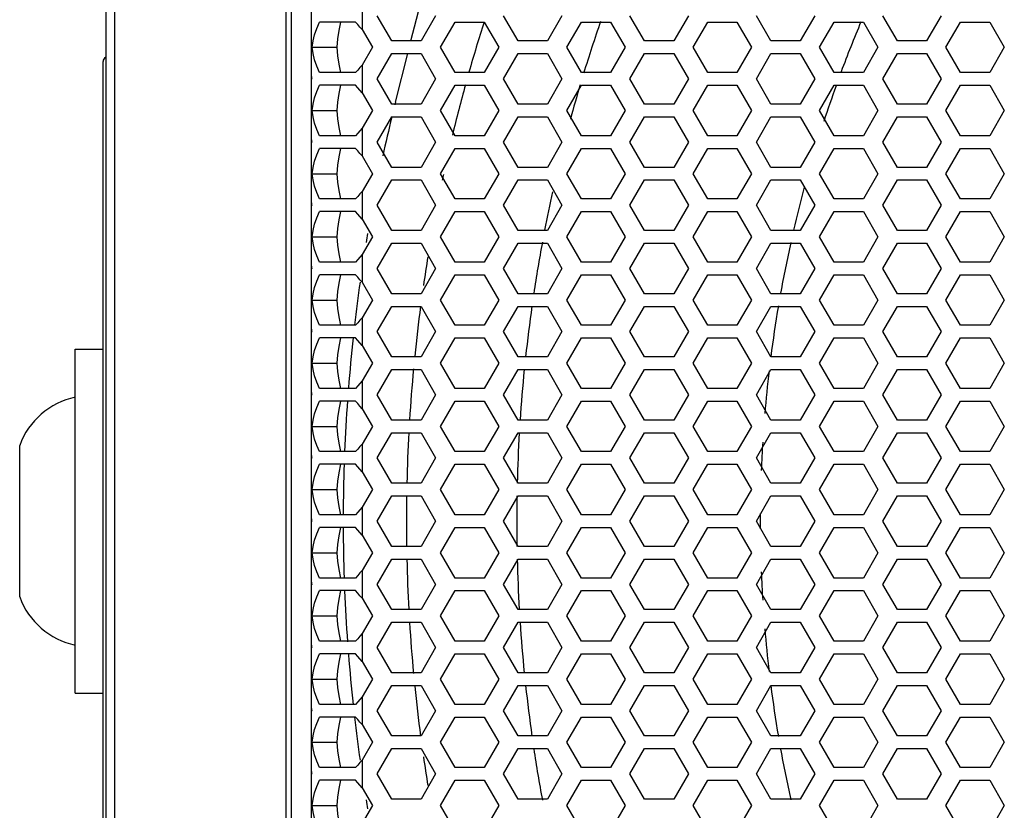
# Model space of a CAD drawing. Units: millimetres. Extents: x 20 to 885, y 30 to 575.
# Drawn here: x 205 to 244, y 297 to 328 of the extents above; entities that cross this region are included whole.
import ezdxf

# ---------------------------------------------------------------- set-up
doc = ezdxf.new("R2010")
doc.units = ezdxf.units.MM
doc.header["$LTSCALE"] = 41.25
doc.layers.get('0').update_dxf_attribs({"linetype": 'CONTINUOUS'})
doc.layers.add('ROUND', color=7, linetype='CONTINUOUS')

msp = doc.modelspace()

# ---------------------------------------------------------------- linework, layer by layer
at = {"color": 7, "linetype": 'Continuous'}
for p, q in [((208.316, 364.994), (208.316, 250.994)), ((220.392, 326.994), (220.866, 328.861)), ((216.477, 326.744), (217.469, 326.744)), ((219.78, 324.577), (220.266, 326.494)), ((208.211, 289.812), (208.211, 326.176)), ((216.477, 324.244), (217.469, 324.244)), ((216.477, 321.744), (217.469, 321.744)), ((216.477, 319.244), (217.469, 319.244)), ((216.477, 316.744), (217.469, 316.744)), ((207.111, 301.194), (207.111, 314.794)), ((207.111, 314.794), (208.211, 314.794)), ((216.477, 314.244), (217.469, 314.244)), ((216.477, 311.744), (217.469, 311.744)), ((204.911, 304.994), (204.911, 310.994)), ((216.477, 309.244), (217.469, 309.244)), ((216.477, 306.744), (217.469, 306.744)), ((216.477, 304.244), (217.469, 304.244)), ((216.477, 301.744), (217.469, 301.744)), ((207.111, 301.194), (208.211, 301.194)), ((216.477, 299.244), (217.469, 299.244)), ((216.477, 296.744), (217.469, 296.744))]:
    msp.add_line(p, q, dxfattribs=at)
at = {"color": 3, "linetype": 'Continuous'}
for p, q in [((216.461, 251.794), (216.461, 364.194)), ((218.2, 327.744), (216.771, 327.744)), ((219.634, 326.994), (219.056, 327.994)), ((221.366, 327.994), (220.789, 326.994)), ((221.556, 326.744), (222.134, 327.744)), ((222.134, 327.744), (223.289, 327.744)), ((223.289, 327.744), (223.866, 326.744)), ((224.634, 326.994), (224.056, 327.994)), ((226.366, 327.994), (225.789, 326.994)), ((226.556, 326.744), (227.134, 327.744)), ((227.134, 327.744), (228.289, 327.744)), ((228.289, 327.744), (228.866, 326.744)), ((229.634, 326.994), (229.056, 327.994)), ((231.366, 327.994), (230.789, 326.994)), ((231.556, 326.744), (232.134, 327.744)), ((232.134, 327.744), (233.289, 327.744)), ((233.289, 327.744), (233.866, 326.744)), ((234.634, 326.994), (234.056, 327.994)), ((236.366, 327.994), (235.789, 326.994)), ((236.556, 326.744), (237.134, 327.744)), ((237.134, 327.744), (238.289, 327.744)), ((238.289, 327.744), (238.866, 326.744)), ((239.634, 326.994), (239.056, 327.994)), ((241.366, 327.994), (240.789, 326.994)), ((241.556, 326.744), (242.134, 327.744)), ((242.134, 327.744), (243.289, 327.744)), ((243.289, 327.744), (243.866, 326.744)), ((218.461, 327.445), (218.866, 326.744)), ((220.789, 326.994), (219.634, 326.994)), ((225.789, 326.994), (224.634, 326.994)), ((230.789, 326.994), (229.634, 326.994)), ((235.789, 326.994), (234.634, 326.994)), ((240.789, 326.994), (239.634, 326.994)), ((218.866, 326.744), (218.461, 326.043)), ((219.056, 325.494), (219.634, 326.494)), ((219.634, 326.494), (220.789, 326.494)), ((220.789, 326.494), (221.366, 325.494)), ((222.134, 325.744), (221.556, 326.744)), ((223.866, 326.744), (223.289, 325.744)), ((224.056, 325.494), (224.634, 326.494)), ((224.634, 326.494), (225.789, 326.494)), ((225.789, 326.494), (226.366, 325.494)), ((227.134, 325.744), (226.556, 326.744)), ((228.866, 326.744), (228.289, 325.744)), ((229.056, 325.494), (229.634, 326.494)), ((229.634, 326.494), (230.789, 326.494)), ((230.789, 326.494), (231.366, 325.494)), ((232.134, 325.744), (231.556, 326.744)), ((233.866, 326.744), (233.289, 325.744)), ((234.056, 325.494), (234.634, 326.494)), ((234.634, 326.494), (235.789, 326.494)), ((235.789, 326.494), (236.366, 325.494)), ((237.134, 325.744), (236.556, 326.744)), ((238.866, 326.744), (238.289, 325.744)), ((239.056, 325.494), (239.634, 326.494)), ((239.634, 326.494), (240.789, 326.494)), ((240.789, 326.494), (241.366, 325.494)), ((242.134, 325.744), (241.556, 326.744)), ((243.866, 326.744), (243.289, 325.744)), ((218.2, 325.744), (216.771, 325.744)), ((223.289, 325.744), (222.134, 325.744)), ((228.289, 325.744), (227.134, 325.744)), ((233.289, 325.744), (232.134, 325.744)), ((238.289, 325.744), (237.134, 325.744)), ((243.289, 325.744), (242.134, 325.744)), ((219.634, 324.494), (219.056, 325.494)), ((221.366, 325.494), (220.789, 324.494)), ((224.634, 324.494), (224.056, 325.494)), ((226.366, 325.494), (225.789, 324.494)), ((229.634, 324.494), (229.056, 325.494)), ((231.366, 325.494), (230.789, 324.494)), ((234.634, 324.494), (234.056, 325.494)), ((236.366, 325.494), (235.789, 324.494)), ((239.634, 324.494), (239.056, 325.494)), ((241.366, 325.494), (240.789, 324.494)), ((218.2, 325.244), (216.771, 325.244)), ((218.461, 324.945), (218.866, 324.244)), ((221.556, 324.244), (222.134, 325.244)), ((222.134, 325.244), (223.289, 325.244)), ((223.289, 325.244), (223.866, 324.244)), ((226.556, 324.244), (227.134, 325.244)), ((227.134, 325.244), (228.289, 325.244)), ((228.289, 325.244), (228.866, 324.244)), ((231.556, 324.244), (232.134, 325.244)), ((232.134, 325.244), (233.289, 325.244)), ((233.289, 325.244), (233.866, 324.244)), ((236.556, 324.244), (237.134, 325.244)), ((237.134, 325.244), (238.289, 325.244)), ((238.289, 325.244), (238.866, 324.244)), ((241.556, 324.244), (242.134, 325.244)), ((242.134, 325.244), (243.289, 325.244)), ((243.289, 325.244), (243.866, 324.244)), ((220.789, 324.494), (219.634, 324.494)), ((225.789, 324.494), (224.634, 324.494)), ((230.789, 324.494), (229.634, 324.494)), ((235.789, 324.494), (234.634, 324.494)), ((240.789, 324.494), (239.634, 324.494)), ((218.866, 324.244), (218.461, 323.543)), ((222.134, 323.244), (221.556, 324.244)), ((223.866, 324.244), (223.289, 323.244)), ((227.134, 323.244), (226.556, 324.244)), ((228.866, 324.244), (228.289, 323.244)), ((232.134, 323.244), (231.556, 324.244)), ((233.866, 324.244), (233.289, 323.244)), ((237.134, 323.244), (236.556, 324.244)), ((238.866, 324.244), (238.289, 323.244)), ((242.134, 323.244), (241.556, 324.244)), ((243.866, 324.244), (243.289, 323.244)), ((219.056, 322.994), (219.634, 323.994)), ((219.634, 323.994), (220.789, 323.994)), ((220.789, 323.994), (221.366, 322.994)), ((224.056, 322.994), (224.634, 323.994)), ((224.634, 323.994), (225.789, 323.994)), ((225.789, 323.994), (226.366, 322.994)), ((229.056, 322.994), (229.634, 323.994)), ((229.634, 323.994), (230.789, 323.994)), ((230.789, 323.994), (231.366, 322.994)), ((234.056, 322.994), (234.634, 323.994)), ((234.634, 323.994), (235.789, 323.994)), ((235.789, 323.994), (236.366, 322.994)), ((239.056, 322.994), (239.634, 323.994)), ((239.634, 323.994), (240.789, 323.994)), ((240.789, 323.994), (241.366, 322.994)), ((218.2, 323.244), (216.771, 323.244)), ((219.634, 321.994), (219.056, 322.994)), ((221.366, 322.994), (220.789, 321.994)), ((223.289, 323.244), (222.134, 323.244)), ((224.634, 321.994), (224.056, 322.994)), ((226.366, 322.994), (225.789, 321.994)), ((228.289, 323.244), (227.134, 323.244)), ((229.634, 321.994), (229.056, 322.994)), ((231.366, 322.994), (230.789, 321.994)), ((233.289, 323.244), (232.134, 323.244)), ((234.634, 321.994), (234.056, 322.994)), ((236.366, 322.994), (235.789, 321.994)), ((238.289, 323.244), (237.134, 323.244)), ((239.634, 321.994), (239.056, 322.994)), ((241.366, 322.994), (240.789, 321.994)), ((243.289, 323.244), (242.134, 323.244)), ((218.2, 322.744), (216.771, 322.744)), ((221.556, 321.744), (222.134, 322.744)), ((222.134, 322.744), (223.289, 322.744)), ((223.289, 322.744), (223.866, 321.744)), ((226.556, 321.744), (227.134, 322.744)), ((227.134, 322.744), (228.289, 322.744)), ((228.289, 322.744), (228.866, 321.744)), ((231.556, 321.744), (232.134, 322.744)), ((232.134, 322.744), (233.289, 322.744)), ((233.289, 322.744), (233.866, 321.744)), ((236.556, 321.744), (237.134, 322.744)), ((237.134, 322.744), (238.289, 322.744)), ((238.289, 322.744), (238.866, 321.744)), ((241.556, 321.744), (242.134, 322.744)), ((242.134, 322.744), (243.289, 322.744)), ((243.289, 322.744), (243.866, 321.744)), ((218.461, 322.445), (218.866, 321.744)), ((220.789, 321.994), (219.634, 321.994)), ((225.789, 321.994), (224.634, 321.994)), ((230.789, 321.994), (229.634, 321.994)), ((235.789, 321.994), (234.634, 321.994)), ((240.789, 321.994), (239.634, 321.994)), ((218.866, 321.744), (218.461, 321.043)), ((219.056, 320.494), (219.634, 321.494)), ((219.634, 321.494), (220.789, 321.494)), ((220.789, 321.494), (221.366, 320.494)), ((222.134, 320.744), (221.556, 321.744)), ((223.866, 321.744), (223.289, 320.744)), ((224.056, 320.494), (224.634, 321.494)), ((224.634, 321.494), (225.789, 321.494)), ((225.789, 321.494), (226.366, 320.494)), ((227.134, 320.744), (226.556, 321.744)), ((228.866, 321.744), (228.289, 320.744)), ((229.056, 320.494), (229.634, 321.494)), ((229.634, 321.494), (230.789, 321.494)), ((230.789, 321.494), (231.366, 320.494)), ((232.134, 320.744), (231.556, 321.744)), ((233.866, 321.744), (233.289, 320.744)), ((234.056, 320.494), (234.634, 321.494)), ((234.634, 321.494), (235.789, 321.494)), ((235.789, 321.494), (236.366, 320.494)), ((237.134, 320.744), (236.556, 321.744)), ((238.866, 321.744), (238.289, 320.744)), ((239.056, 320.494), (239.634, 321.494)), ((239.634, 321.494), (240.789, 321.494)), ((240.789, 321.494), (241.366, 320.494)), ((242.134, 320.744), (241.556, 321.744)), ((243.866, 321.744), (243.289, 320.744)), ((218.2, 320.744), (216.771, 320.744)), ((223.289, 320.744), (222.134, 320.744)), ((228.289, 320.744), (227.134, 320.744)), ((233.289, 320.744), (232.134, 320.744)), ((238.289, 320.744), (237.134, 320.744)), ((243.289, 320.744), (242.134, 320.744)), ((218.2, 320.244), (216.771, 320.244)), ((219.634, 319.494), (219.056, 320.494)), ((221.366, 320.494), (220.789, 319.494)), ((221.556, 319.244), (222.134, 320.244)), ((222.134, 320.244), (223.289, 320.244)), ((223.289, 320.244), (223.866, 319.244)), ((224.634, 319.494), (224.056, 320.494)), ((226.366, 320.494), (225.789, 319.494)), ((226.556, 319.244), (227.134, 320.244)), ((227.134, 320.244), (228.289, 320.244)), ((228.289, 320.244), (228.866, 319.244)), ((229.634, 319.494), (229.056, 320.494)), ((231.366, 320.494), (230.789, 319.494)), ((231.556, 319.244), (232.134, 320.244)), ((232.134, 320.244), (233.289, 320.244)), ((233.289, 320.244), (233.866, 319.244)), ((234.634, 319.494), (234.056, 320.494)), ((236.366, 320.494), (235.789, 319.494)), ((236.556, 319.244), (237.134, 320.244)), ((237.134, 320.244), (238.289, 320.244)), ((238.289, 320.244), (238.866, 319.244)), ((239.634, 319.494), (239.056, 320.494)), ((241.366, 320.494), (240.789, 319.494)), ((241.556, 319.244), (242.134, 320.244)), ((242.134, 320.244), (243.289, 320.244)), ((243.289, 320.244), (243.866, 319.244)), ((218.461, 319.945), (218.866, 319.244)), ((220.789, 319.494), (219.634, 319.494)), ((225.789, 319.494), (224.634, 319.494)), ((230.789, 319.494), (229.634, 319.494)), ((235.789, 319.494), (234.634, 319.494)), ((240.789, 319.494), (239.634, 319.494)), ((218.866, 319.244), (218.461, 318.543)), ((222.134, 318.244), (221.556, 319.244)), ((223.866, 319.244), (223.289, 318.244)), ((227.134, 318.244), (226.556, 319.244)), ((228.866, 319.244), (228.289, 318.244)), ((232.134, 318.244), (231.556, 319.244)), ((233.866, 319.244), (233.289, 318.244)), ((237.134, 318.244), (236.556, 319.244)), ((238.866, 319.244), (238.289, 318.244)), ((242.134, 318.244), (241.556, 319.244)), ((243.866, 319.244), (243.289, 318.244)), ((219.056, 317.994), (219.634, 318.994)), ((219.634, 318.994), (220.789, 318.994)), ((220.789, 318.994), (221.366, 317.994)), ((224.056, 317.994), (224.634, 318.994)), ((224.634, 318.994), (225.789, 318.994)), ((225.789, 318.994), (226.366, 317.994)), ((229.056, 317.994), (229.634, 318.994)), ((229.634, 318.994), (230.789, 318.994)), ((230.789, 318.994), (231.366, 317.994)), ((234.056, 317.994), (234.634, 318.994)), ((234.634, 318.994), (235.789, 318.994)), ((235.789, 318.994), (236.366, 317.994)), ((239.056, 317.994), (239.634, 318.994)), ((239.634, 318.994), (240.789, 318.994)), ((240.789, 318.994), (241.366, 317.994)), ((218.2, 318.244), (216.771, 318.244)), ((219.634, 316.994), (219.056, 317.994)), ((221.366, 317.994), (220.789, 316.994)), ((223.289, 318.244), (222.134, 318.244)), ((224.634, 316.994), (224.056, 317.994)), ((226.366, 317.994), (225.789, 316.994)), ((228.289, 318.244), (227.134, 318.244)), ((229.634, 316.994), (229.056, 317.994)), ((231.366, 317.994), (230.789, 316.994)), ((233.289, 318.244), (232.134, 318.244)), ((234.634, 316.994), (234.056, 317.994)), ((236.366, 317.994), (235.789, 316.994)), ((238.289, 318.244), (237.134, 318.244)), ((239.634, 316.994), (239.056, 317.994)), ((241.366, 317.994), (240.789, 316.994)), ((243.289, 318.244), (242.134, 318.244)), ((218.2, 317.744), (216.771, 317.744)), ((221.556, 316.744), (222.134, 317.744)), ((222.134, 317.744), (223.289, 317.744)), ((223.289, 317.744), (223.866, 316.744)), ((226.556, 316.744), (227.134, 317.744)), ((227.134, 317.744), (228.289, 317.744)), ((228.289, 317.744), (228.866, 316.744)), ((231.556, 316.744), (232.134, 317.744)), ((232.134, 317.744), (233.289, 317.744)), ((233.289, 317.744), (233.866, 316.744)), ((236.556, 316.744), (237.134, 317.744)), ((237.134, 317.744), (238.289, 317.744)), ((238.289, 317.744), (238.866, 316.744)), ((241.556, 316.744), (242.134, 317.744)), ((242.134, 317.744), (243.289, 317.744)), ((243.289, 317.744), (243.866, 316.744)), ((218.461, 317.445), (218.866, 316.744)), ((218.866, 316.744), (218.461, 316.043)), ((220.789, 316.994), (219.634, 316.994)), ((222.134, 315.744), (221.556, 316.744)), ((223.866, 316.744), (223.289, 315.744)), ((225.789, 316.994), (224.634, 316.994)), ((227.134, 315.744), (226.556, 316.744)), ((228.866, 316.744), (228.289, 315.744)), ((230.789, 316.994), (229.634, 316.994)), ((232.134, 315.744), (231.556, 316.744)), ((233.866, 316.744), (233.289, 315.744)), ((235.789, 316.994), (234.634, 316.994)), ((237.134, 315.744), (236.556, 316.744)), ((238.866, 316.744), (238.289, 315.744)), ((240.789, 316.994), (239.634, 316.994)), ((242.134, 315.744), (241.556, 316.744)), ((243.866, 316.744), (243.289, 315.744)), ((219.056, 315.494), (219.634, 316.494)), ((219.634, 316.494), (220.789, 316.494)), ((220.789, 316.494), (221.366, 315.494)), ((224.056, 315.494), (224.634, 316.494)), ((224.634, 316.494), (225.789, 316.494)), ((225.789, 316.494), (226.366, 315.494)), ((229.056, 315.494), (229.634, 316.494)), ((229.634, 316.494), (230.789, 316.494)), ((230.789, 316.494), (231.366, 315.494)), ((234.056, 315.494), (234.634, 316.494)), ((234.634, 316.494), (235.789, 316.494)), ((235.789, 316.494), (236.366, 315.494)), ((239.056, 315.494), (239.634, 316.494)), ((239.634, 316.494), (240.789, 316.494)), ((240.789, 316.494), (241.366, 315.494)), ((218.2, 315.744), (216.771, 315.744)), ((223.289, 315.744), (222.134, 315.744)), ((228.289, 315.744), (227.134, 315.744)), ((233.289, 315.744), (232.134, 315.744)), ((238.289, 315.744), (237.134, 315.744)), ((243.289, 315.744), (242.134, 315.744)), ((218.2, 315.244), (216.771, 315.244)), ((219.634, 314.494), (219.056, 315.494)), ((221.366, 315.494), (220.789, 314.494)), ((221.556, 314.244), (222.134, 315.244)), ((222.134, 315.244), (223.289, 315.244)), ((223.289, 315.244), (223.866, 314.244)), ((224.634, 314.494), (224.056, 315.494)), ((226.366, 315.494), (225.789, 314.494)), ((226.556, 314.244), (227.134, 315.244)), ((227.134, 315.244), (228.289, 315.244)), ((228.289, 315.244), (228.866, 314.244)), ((229.634, 314.494), (229.056, 315.494)), ((231.366, 315.494), (230.789, 314.494)), ((231.556, 314.244), (232.134, 315.244)), ((232.134, 315.244), (233.289, 315.244)), ((233.289, 315.244), (233.866, 314.244)), ((234.634, 314.494), (234.056, 315.494)), ((236.366, 315.494), (235.789, 314.494)), ((236.556, 314.244), (237.134, 315.244)), ((237.134, 315.244), (238.289, 315.244)), ((238.289, 315.244), (238.866, 314.244)), ((239.634, 314.494), (239.056, 315.494)), ((241.366, 315.494), (240.789, 314.494)), ((241.556, 314.244), (242.134, 315.244)), ((242.134, 315.244), (243.289, 315.244)), ((243.289, 315.244), (243.866, 314.244)), ((218.461, 314.945), (218.866, 314.244)), ((220.789, 314.494), (219.634, 314.494)), ((225.789, 314.494), (224.634, 314.494)), ((230.789, 314.494), (229.634, 314.494)), ((235.789, 314.494), (234.634, 314.494)), ((240.789, 314.494), (239.634, 314.494)), ((218.866, 314.244), (218.461, 313.543)), ((219.056, 312.994), (219.634, 313.994)), ((219.634, 313.994), (220.789, 313.994)), ((220.789, 313.994), (221.366, 312.994)), ((222.134, 313.244), (221.556, 314.244)), ((223.866, 314.244), (223.289, 313.244)), ((224.056, 312.994), (224.634, 313.994)), ((224.634, 313.994), (225.789, 313.994)), ((225.789, 313.994), (226.366, 312.994)), ((227.134, 313.244), (226.556, 314.244)), ((228.866, 314.244), (228.289, 313.244)), ((229.056, 312.994), (229.634, 313.994)), ((229.634, 313.994), (230.789, 313.994)), ((230.789, 313.994), (231.366, 312.994)), ((232.134, 313.244), (231.556, 314.244)), ((233.866, 314.244), (233.289, 313.244)), ((234.056, 312.994), (234.634, 313.994)), ((234.634, 313.994), (235.789, 313.994)), ((235.789, 313.994), (236.366, 312.994)), ((237.134, 313.244), (236.556, 314.244)), ((238.866, 314.244), (238.289, 313.244)), ((239.056, 312.994), (239.634, 313.994)), ((239.634, 313.994), (240.789, 313.994)), ((240.789, 313.994), (241.366, 312.994)), ((242.134, 313.244), (241.556, 314.244)), ((243.866, 314.244), (243.289, 313.244)), ((218.2, 313.244), (216.771, 313.244)), ((223.289, 313.244), (222.134, 313.244)), ((228.289, 313.244), (227.134, 313.244)), ((233.289, 313.244), (232.134, 313.244)), ((238.289, 313.244), (237.134, 313.244)), ((243.289, 313.244), (242.134, 313.244)), ((219.634, 311.994), (219.056, 312.994)), ((221.366, 312.994), (220.789, 311.994)), ((224.634, 311.994), (224.056, 312.994)), ((226.366, 312.994), (225.789, 311.994)), ((229.634, 311.994), (229.056, 312.994)), ((231.366, 312.994), (230.789, 311.994)), ((234.634, 311.994), (234.056, 312.994)), ((236.366, 312.994), (235.789, 311.994)), ((239.634, 311.994), (239.056, 312.994)), ((241.366, 312.994), (240.789, 311.994)), ((218.2, 312.744), (216.771, 312.744)), ((218.461, 312.445), (218.866, 311.744)), ((221.556, 311.744), (222.134, 312.744)), ((222.134, 312.744), (223.289, 312.744)), ((223.289, 312.744), (223.866, 311.744)), ((226.556, 311.744), (227.134, 312.744)), ((227.134, 312.744), (228.289, 312.744)), ((228.289, 312.744), (228.866, 311.744)), ((231.556, 311.744), (232.134, 312.744)), ((232.134, 312.744), (233.289, 312.744)), ((233.289, 312.744), (233.866, 311.744)), ((236.556, 311.744), (237.134, 312.744)), ((237.134, 312.744), (238.289, 312.744)), ((238.289, 312.744), (238.866, 311.744)), ((241.556, 311.744), (242.134, 312.744)), ((242.134, 312.744), (243.289, 312.744)), ((243.289, 312.744), (243.866, 311.744)), ((218.866, 311.744), (218.461, 311.043)), ((220.789, 311.994), (219.634, 311.994)), ((222.134, 310.744), (221.556, 311.744)), ((223.866, 311.744), (223.289, 310.744)), ((225.789, 311.994), (224.634, 311.994)), ((227.134, 310.744), (226.556, 311.744)), ((228.866, 311.744), (228.289, 310.744)), ((230.789, 311.994), (229.634, 311.994)), ((232.134, 310.744), (231.556, 311.744)), ((233.866, 311.744), (233.289, 310.744)), ((235.789, 311.994), (234.634, 311.994)), ((237.134, 310.744), (236.556, 311.744)), ((238.866, 311.744), (238.289, 310.744)), ((240.789, 311.994), (239.634, 311.994)), ((242.134, 310.744), (241.556, 311.744)), ((243.866, 311.744), (243.289, 310.744)), ((219.056, 310.494), (219.634, 311.494)), ((219.634, 311.494), (220.789, 311.494)), ((220.789, 311.494), (221.366, 310.494)), ((224.056, 310.494), (224.634, 311.494)), ((224.634, 311.494), (225.789, 311.494)), ((225.789, 311.494), (226.366, 310.494)), ((229.056, 310.494), (229.634, 311.494)), ((229.634, 311.494), (230.789, 311.494)), ((230.789, 311.494), (231.366, 310.494)), ((234.056, 310.494), (234.634, 311.494)), ((234.634, 311.494), (235.789, 311.494)), ((235.789, 311.494), (236.366, 310.494)), ((239.056, 310.494), (239.634, 311.494)), ((239.634, 311.494), (240.789, 311.494)), ((240.789, 311.494), (241.366, 310.494)), ((218.2, 310.744), (216.771, 310.744)), ((219.634, 309.494), (219.056, 310.494)), ((221.366, 310.494), (220.789, 309.494)), ((223.289, 310.744), (222.134, 310.744)), ((224.634, 309.494), (224.056, 310.494)), ((226.366, 310.494), (225.789, 309.494)), ((228.289, 310.744), (227.134, 310.744)), ((229.634, 309.494), (229.056, 310.494)), ((231.366, 310.494), (230.789, 309.494)), ((233.289, 310.744), (232.134, 310.744)), ((234.634, 309.494), (234.056, 310.494)), ((236.366, 310.494), (235.789, 309.494)), ((238.289, 310.744), (237.134, 310.744)), ((239.634, 309.494), (239.056, 310.494)), ((241.366, 310.494), (240.789, 309.494)), ((243.289, 310.744), (242.134, 310.744)), ((218.2, 310.244), (216.771, 310.244)), ((221.556, 309.244), (222.134, 310.244)), ((222.134, 310.244), (223.289, 310.244)), ((223.289, 310.244), (223.866, 309.244)), ((226.556, 309.244), (227.134, 310.244)), ((227.134, 310.244), (228.289, 310.244)), ((228.289, 310.244), (228.866, 309.244)), ((231.556, 309.244), (232.134, 310.244)), ((232.134, 310.244), (233.289, 310.244)), ((233.289, 310.244), (233.866, 309.244)), ((236.556, 309.244), (237.134, 310.244)), ((237.134, 310.244), (238.289, 310.244)), ((238.289, 310.244), (238.866, 309.244)), ((241.556, 309.244), (242.134, 310.244)), ((242.134, 310.244), (243.289, 310.244)), ((243.289, 310.244), (243.866, 309.244)), ((218.461, 309.945), (218.866, 309.244)), ((220.789, 309.494), (219.634, 309.494)), ((225.789, 309.494), (224.634, 309.494)), ((230.789, 309.494), (229.634, 309.494)), ((235.789, 309.494), (234.634, 309.494)), ((240.789, 309.494), (239.634, 309.494)), ((218.866, 309.244), (218.461, 308.543)), ((219.056, 307.994), (219.634, 308.994)), ((219.634, 308.994), (220.789, 308.994)), ((220.789, 308.994), (221.366, 307.994)), ((222.134, 308.244), (221.556, 309.244)), ((223.866, 309.244), (223.289, 308.244)), ((224.056, 307.994), (224.634, 308.994)), ((224.634, 308.994), (225.789, 308.994)), ((225.789, 308.994), (226.366, 307.994)), ((227.134, 308.244), (226.556, 309.244)), ((228.866, 309.244), (228.289, 308.244)), ((229.056, 307.994), (229.634, 308.994)), ((229.634, 308.994), (230.789, 308.994)), ((230.789, 308.994), (231.366, 307.994)), ((232.134, 308.244), (231.556, 309.244)), ((233.866, 309.244), (233.289, 308.244)), ((234.056, 307.994), (234.634, 308.994)), ((234.634, 308.994), (235.789, 308.994)), ((235.789, 308.994), (236.366, 307.994)), ((237.134, 308.244), (236.556, 309.244)), ((238.866, 309.244), (238.289, 308.244)), ((239.056, 307.994), (239.634, 308.994)), ((239.634, 308.994), (240.789, 308.994)), ((240.789, 308.994), (241.366, 307.994)), ((242.134, 308.244), (241.556, 309.244)), ((243.866, 309.244), (243.289, 308.244)), ((218.2, 308.244), (216.771, 308.244)), ((223.289, 308.244), (222.134, 308.244)), ((228.289, 308.244), (227.134, 308.244)), ((233.289, 308.244), (232.134, 308.244)), ((238.289, 308.244), (237.134, 308.244)), ((243.289, 308.244), (242.134, 308.244)), ((218.2, 307.744), (216.771, 307.744)), ((219.634, 306.994), (219.056, 307.994)), ((221.366, 307.994), (220.789, 306.994)), ((221.556, 306.744), (222.134, 307.744)), ((222.134, 307.744), (223.289, 307.744)), ((223.289, 307.744), (223.866, 306.744)), ((224.634, 306.994), (224.056, 307.994)), ((226.366, 307.994), (225.789, 306.994)), ((226.556, 306.744), (227.134, 307.744)), ((227.134, 307.744), (228.289, 307.744)), ((228.289, 307.744), (228.866, 306.744)), ((229.634, 306.994), (229.056, 307.994)), ((231.366, 307.994), (230.789, 306.994)), ((231.556, 306.744), (232.134, 307.744)), ((232.134, 307.744), (233.289, 307.744)), ((233.289, 307.744), (233.866, 306.744)), ((234.634, 306.994), (234.056, 307.994)), ((236.366, 307.994), (235.789, 306.994)), ((236.556, 306.744), (237.134, 307.744)), ((237.134, 307.744), (238.289, 307.744)), ((238.289, 307.744), (238.866, 306.744)), ((239.634, 306.994), (239.056, 307.994)), ((241.366, 307.994), (240.789, 306.994)), ((241.556, 306.744), (242.134, 307.744)), ((242.134, 307.744), (243.289, 307.744)), ((243.289, 307.744), (243.866, 306.744)), ((218.461, 307.445), (218.866, 306.744)), ((220.789, 306.994), (219.634, 306.994)), ((225.789, 306.994), (224.634, 306.994)), ((230.789, 306.994), (229.634, 306.994)), ((235.789, 306.994), (234.634, 306.994)), ((240.789, 306.994), (239.634, 306.994)), ((218.866, 306.744), (218.461, 306.043)), ((222.134, 305.744), (221.556, 306.744)), ((223.866, 306.744), (223.289, 305.744)), ((227.134, 305.744), (226.556, 306.744)), ((228.866, 306.744), (228.289, 305.744)), ((232.134, 305.744), (231.556, 306.744)), ((233.866, 306.744), (233.289, 305.744)), ((237.134, 305.744), (236.556, 306.744)), ((238.866, 306.744), (238.289, 305.744)), ((242.134, 305.744), (241.556, 306.744)), ((243.866, 306.744), (243.289, 305.744)), ((219.056, 305.494), (219.634, 306.494)), ((219.634, 306.494), (220.789, 306.494)), ((220.789, 306.494), (221.366, 305.494)), ((224.056, 305.494), (224.634, 306.494)), ((224.634, 306.494), (225.789, 306.494)), ((225.789, 306.494), (226.366, 305.494)), ((229.056, 305.494), (229.634, 306.494)), ((229.634, 306.494), (230.789, 306.494)), ((230.789, 306.494), (231.366, 305.494)), ((234.056, 305.494), (234.634, 306.494)), ((234.634, 306.494), (235.789, 306.494)), ((235.789, 306.494), (236.366, 305.494)), ((239.056, 305.494), (239.634, 306.494)), ((239.634, 306.494), (240.789, 306.494)), ((240.789, 306.494), (241.366, 305.494)), ((218.2, 305.744), (216.771, 305.744)), ((219.634, 304.494), (219.056, 305.494)), ((221.366, 305.494), (220.789, 304.494)), ((223.289, 305.744), (222.134, 305.744)), ((224.634, 304.494), (224.056, 305.494)), ((226.366, 305.494), (225.789, 304.494)), ((228.289, 305.744), (227.134, 305.744)), ((229.634, 304.494), (229.056, 305.494)), ((231.366, 305.494), (230.789, 304.494)), ((233.289, 305.744), (232.134, 305.744)), ((234.634, 304.494), (234.056, 305.494)), ((236.366, 305.494), (235.789, 304.494)), ((238.289, 305.744), (237.134, 305.744)), ((239.634, 304.494), (239.056, 305.494)), ((241.366, 305.494), (240.789, 304.494)), ((243.289, 305.744), (242.134, 305.744)), ((218.2, 305.244), (216.771, 305.244)), ((221.556, 304.244), (222.134, 305.244)), ((222.134, 305.244), (223.289, 305.244)), ((223.289, 305.244), (223.866, 304.244)), ((226.556, 304.244), (227.134, 305.244)), ((227.134, 305.244), (228.289, 305.244)), ((228.289, 305.244), (228.866, 304.244)), ((231.556, 304.244), (232.134, 305.244)), ((232.134, 305.244), (233.289, 305.244)), ((233.289, 305.244), (233.866, 304.244)), ((236.556, 304.244), (237.134, 305.244)), ((237.134, 305.244), (238.289, 305.244)), ((238.289, 305.244), (238.866, 304.244)), ((241.556, 304.244), (242.134, 305.244)), ((242.134, 305.244), (243.289, 305.244)), ((243.289, 305.244), (243.866, 304.244)), ((218.461, 304.945), (218.866, 304.244)), ((218.866, 304.244), (218.461, 303.543)), ((220.789, 304.494), (219.634, 304.494)), ((222.134, 303.244), (221.556, 304.244)), ((223.866, 304.244), (223.289, 303.244)), ((225.789, 304.494), (224.634, 304.494)), ((227.134, 303.244), (226.556, 304.244)), ((228.866, 304.244), (228.289, 303.244)), ((230.789, 304.494), (229.634, 304.494)), ((232.134, 303.244), (231.556, 304.244)), ((233.866, 304.244), (233.289, 303.244)), ((235.789, 304.494), (234.634, 304.494)), ((237.134, 303.244), (236.556, 304.244)), ((238.866, 304.244), (238.289, 303.244)), ((240.789, 304.494), (239.634, 304.494)), ((242.134, 303.244), (241.556, 304.244)), ((243.866, 304.244), (243.289, 303.244)), ((219.056, 302.994), (219.634, 303.994)), ((219.634, 303.994), (220.789, 303.994)), ((220.789, 303.994), (221.366, 302.994)), ((224.056, 302.994), (224.634, 303.994)), ((224.634, 303.994), (225.789, 303.994)), ((225.789, 303.994), (226.366, 302.994)), ((229.056, 302.994), (229.634, 303.994)), ((229.634, 303.994), (230.789, 303.994)), ((230.789, 303.994), (231.366, 302.994)), ((234.056, 302.994), (234.634, 303.994)), ((234.634, 303.994), (235.789, 303.994)), ((235.789, 303.994), (236.366, 302.994)), ((239.056, 302.994), (239.634, 303.994)), ((239.634, 303.994), (240.789, 303.994)), ((240.789, 303.994), (241.366, 302.994)), ((218.2, 303.244), (216.771, 303.244)), ((223.289, 303.244), (222.134, 303.244)), ((228.289, 303.244), (227.134, 303.244)), ((233.289, 303.244), (232.134, 303.244)), ((238.289, 303.244), (237.134, 303.244)), ((243.289, 303.244), (242.134, 303.244)), ((218.2, 302.744), (216.771, 302.744)), ((219.634, 301.994), (219.056, 302.994)), ((221.366, 302.994), (220.789, 301.994)), ((221.556, 301.744), (222.134, 302.744)), ((222.134, 302.744), (223.289, 302.744)), ((223.289, 302.744), (223.866, 301.744)), ((224.634, 301.994), (224.056, 302.994)), ((226.366, 302.994), (225.789, 301.994)), ((226.556, 301.744), (227.134, 302.744)), ((227.134, 302.744), (228.289, 302.744)), ((228.289, 302.744), (228.866, 301.744)), ((229.634, 301.994), (229.056, 302.994)), ((231.366, 302.994), (230.789, 301.994)), ((231.556, 301.744), (232.134, 302.744)), ((232.134, 302.744), (233.289, 302.744)), ((233.289, 302.744), (233.866, 301.744)), ((234.634, 301.994), (234.056, 302.994)), ((236.366, 302.994), (235.789, 301.994)), ((236.556, 301.744), (237.134, 302.744)), ((237.134, 302.744), (238.289, 302.744)), ((238.289, 302.744), (238.866, 301.744)), ((239.634, 301.994), (239.056, 302.994)), ((241.366, 302.994), (240.789, 301.994)), ((241.556, 301.744), (242.134, 302.744)), ((242.134, 302.744), (243.289, 302.744)), ((243.289, 302.744), (243.866, 301.744)), ((218.461, 302.445), (218.866, 301.744)), ((220.789, 301.994), (219.634, 301.994)), ((225.789, 301.994), (224.634, 301.994)), ((230.789, 301.994), (229.634, 301.994)), ((235.789, 301.994), (234.634, 301.994)), ((240.789, 301.994), (239.634, 301.994)), ((218.866, 301.744), (218.461, 301.043)), ((222.134, 300.744), (221.556, 301.744)), ((223.866, 301.744), (223.289, 300.744)), ((227.134, 300.744), (226.556, 301.744)), ((228.866, 301.744), (228.289, 300.744)), ((232.134, 300.744), (231.556, 301.744)), ((233.866, 301.744), (233.289, 300.744)), ((237.134, 300.744), (236.556, 301.744)), ((238.866, 301.744), (238.289, 300.744)), ((242.134, 300.744), (241.556, 301.744)), ((243.866, 301.744), (243.289, 300.744)), ((219.056, 300.494), (219.634, 301.494)), ((219.634, 301.494), (220.789, 301.494)), ((220.789, 301.494), (221.366, 300.494)), ((224.056, 300.494), (224.634, 301.494)), ((224.634, 301.494), (225.789, 301.494)), ((225.789, 301.494), (226.366, 300.494)), ((229.056, 300.494), (229.634, 301.494)), ((229.634, 301.494), (230.789, 301.494)), ((230.789, 301.494), (231.366, 300.494)), ((234.056, 300.494), (234.634, 301.494)), ((234.634, 301.494), (235.789, 301.494)), ((235.789, 301.494), (236.366, 300.494)), ((239.056, 300.494), (239.634, 301.494)), ((239.634, 301.494), (240.789, 301.494)), ((240.789, 301.494), (241.366, 300.494)), ((218.2, 300.744), (216.771, 300.744)), ((223.289, 300.744), (222.134, 300.744)), ((228.289, 300.744), (227.134, 300.744)), ((233.289, 300.744), (232.134, 300.744)), ((238.289, 300.744), (237.134, 300.744)), ((243.289, 300.744), (242.134, 300.744)), ((219.634, 299.494), (219.056, 300.494)), ((221.366, 300.494), (220.789, 299.494)), ((224.634, 299.494), (224.056, 300.494)), ((226.366, 300.494), (225.789, 299.494)), ((229.634, 299.494), (229.056, 300.494)), ((231.366, 300.494), (230.789, 299.494)), ((234.634, 299.494), (234.056, 300.494)), ((236.366, 300.494), (235.789, 299.494)), ((239.634, 299.494), (239.056, 300.494)), ((241.366, 300.494), (240.789, 299.494)), ((218.2, 300.244), (216.771, 300.244)), ((221.556, 299.244), (222.134, 300.244)), ((222.134, 300.244), (223.289, 300.244)), ((223.289, 300.244), (223.866, 299.244)), ((226.556, 299.244), (227.134, 300.244)), ((227.134, 300.244), (228.289, 300.244)), ((228.289, 300.244), (228.866, 299.244)), ((231.556, 299.244), (232.134, 300.244)), ((232.134, 300.244), (233.289, 300.244)), ((233.289, 300.244), (233.866, 299.244)), ((236.556, 299.244), (237.134, 300.244)), ((237.134, 300.244), (238.289, 300.244)), ((238.289, 300.244), (238.866, 299.244)), ((241.556, 299.244), (242.134, 300.244)), ((242.134, 300.244), (243.289, 300.244)), ((243.289, 300.244), (243.866, 299.244)), ((218.461, 299.945), (218.866, 299.244)), ((218.866, 299.244), (218.461, 298.543)), ((220.789, 299.494), (219.634, 299.494)), ((222.134, 298.244), (221.556, 299.244)), ((223.866, 299.244), (223.289, 298.244)), ((225.789, 299.494), (224.634, 299.494)), ((227.134, 298.244), (226.556, 299.244)), ((228.866, 299.244), (228.289, 298.244)), ((230.789, 299.494), (229.634, 299.494)), ((232.134, 298.244), (231.556, 299.244)), ((233.866, 299.244), (233.289, 298.244)), ((235.789, 299.494), (234.634, 299.494)), ((237.134, 298.244), (236.556, 299.244)), ((238.866, 299.244), (238.289, 298.244)), ((240.789, 299.494), (239.634, 299.494)), ((242.134, 298.244), (241.556, 299.244)), ((243.866, 299.244), (243.289, 298.244)), ((219.056, 297.994), (219.634, 298.994)), ((219.634, 298.994), (220.789, 298.994)), ((220.789, 298.994), (221.366, 297.994)), ((224.056, 297.994), (224.634, 298.994)), ((224.634, 298.994), (225.789, 298.994)), ((225.789, 298.994), (226.366, 297.994)), ((229.056, 297.994), (229.634, 298.994)), ((229.634, 298.994), (230.789, 298.994)), ((230.789, 298.994), (231.366, 297.994)), ((234.056, 297.994), (234.634, 298.994)), ((234.634, 298.994), (235.789, 298.994)), ((235.789, 298.994), (236.366, 297.994)), ((239.056, 297.994), (239.634, 298.994)), ((239.634, 298.994), (240.789, 298.994)), ((240.789, 298.994), (241.366, 297.994)), ((218.2, 298.244), (216.771, 298.244)), ((223.289, 298.244), (222.134, 298.244)), ((228.289, 298.244), (227.134, 298.244)), ((233.289, 298.244), (232.134, 298.244)), ((238.289, 298.244), (237.134, 298.244)), ((243.289, 298.244), (242.134, 298.244)), ((218.2, 297.744), (216.771, 297.744)), ((219.634, 296.994), (219.056, 297.994)), ((221.366, 297.994), (220.789, 296.994)), ((221.556, 296.744), (222.134, 297.744)), ((222.134, 297.744), (223.289, 297.744)), ((223.289, 297.744), (223.866, 296.744)), ((224.634, 296.994), (224.056, 297.994)), ((226.366, 297.994), (225.789, 296.994)), ((226.556, 296.744), (227.134, 297.744)), ((227.134, 297.744), (228.289, 297.744)), ((228.289, 297.744), (228.866, 296.744)), ((229.634, 296.994), (229.056, 297.994)), ((231.366, 297.994), (230.789, 296.994)), ((231.556, 296.744), (232.134, 297.744)), ((232.134, 297.744), (233.289, 297.744)), ((233.289, 297.744), (233.866, 296.744)), ((234.634, 296.994), (234.056, 297.994)), ((236.366, 297.994), (235.789, 296.994)), ((236.556, 296.744), (237.134, 297.744)), ((237.134, 297.744), (238.289, 297.744)), ((238.289, 297.744), (238.866, 296.744)), ((239.634, 296.994), (239.056, 297.994)), ((241.366, 297.994), (240.789, 296.994)), ((241.556, 296.744), (242.134, 297.744)), ((242.134, 297.744), (243.289, 297.744)), ((243.289, 297.744), (243.866, 296.744)), ((218.461, 297.445), (218.866, 296.744)), ((220.789, 296.994), (219.634, 296.994)), ((225.789, 296.994), (224.634, 296.994)), ((230.789, 296.994), (229.634, 296.994)), ((235.789, 296.994), (234.634, 296.994)), ((240.789, 296.994), (239.634, 296.994)), ((218.866, 296.744), (218.461, 296.043)), ((222.134, 295.744), (221.556, 296.744)), ((223.866, 296.744), (223.289, 295.744)), ((227.134, 295.744), (226.556, 296.744)), ((228.866, 296.744), (228.289, 295.744)), ((232.134, 295.744), (231.556, 296.744)), ((233.866, 296.744), (233.289, 295.744)), ((237.134, 295.744), (236.556, 296.744)), ((238.866, 296.744), (238.289, 295.744)), ((242.134, 295.744), (241.556, 296.744)), ((243.866, 296.744), (243.289, 295.744))]:
    msp.add_line(p, q, dxfattribs=at)
at = {"color": 9, "linetype": 'Continuous'}
for p, q in [((218.461, 328.543), (218.461, 327.445)), ((218.461, 326.043), (218.461, 324.945)), ((218.461, 323.543), (218.461, 322.445)), ((218.461, 321.043), (218.461, 319.945)), ((218.461, 318.543), (218.461, 317.445)), ((218.461, 316.043), (218.461, 314.945)), ((218.461, 313.543), (218.461, 312.445)), ((218.461, 311.043), (218.461, 309.945)), ((218.461, 308.543), (218.461, 307.445)), ((218.461, 306.043), (218.461, 304.945)), ((218.461, 303.543), (218.461, 302.445)), ((218.461, 301.043), (218.461, 299.945)), ((218.461, 298.543), (218.461, 297.445))]:
    msp.add_line(p, q, dxfattribs=at)
at = {"color": 3, "linetype": 'Continuous'}
for points in [[(216.477, 326.744), (216.516, 326.994), (216.579, 327.244), (216.664, 327.494), (216.771, 327.744)], [(218.461, 327.445), (218.374, 327.545), (218.287, 327.644), (218.2, 327.744)], [(216.771, 325.744), (216.664, 325.994), (216.579, 326.244), (216.516, 326.494), (216.477, 326.744)], [(218.461, 326.043), (218.374, 325.943), (218.287, 325.844), (218.2, 325.744)], [(216.461, 325.586), (216.461, 325.555), (216.462, 325.525), (216.463, 325.494)], [(216.461, 325.403), (216.461, 325.433), (216.462, 325.464), (216.463, 325.494)], [(216.477, 324.244), (216.516, 324.494), (216.579, 324.744), (216.664, 324.994), (216.771, 325.244)], [(218.461, 324.945), (218.374, 325.045), (218.287, 325.144), (218.2, 325.244)], [(216.771, 323.244), (216.664, 323.494), (216.579, 323.744), (216.516, 323.994), (216.477, 324.244)], [(218.461, 323.543), (218.374, 323.443), (218.287, 323.344), (218.2, 323.244)], [(216.461, 323.086), (216.461, 323.055), (216.462, 323.025), (216.463, 322.994)], [(216.461, 322.903), (216.461, 322.933), (216.462, 322.964), (216.463, 322.994)], [(216.477, 321.744), (216.516, 321.994), (216.579, 322.244), (216.664, 322.494), (216.771, 322.744)], [(218.461, 322.445), (218.374, 322.545), (218.287, 322.644), (218.2, 322.744)], [(216.771, 320.744), (216.664, 320.994), (216.579, 321.244), (216.516, 321.494), (216.477, 321.744)], [(218.461, 321.043), (218.374, 320.943), (218.287, 320.844), (218.2, 320.744)], [(216.461, 320.586), (216.461, 320.555), (216.462, 320.525), (216.463, 320.494)], [(216.461, 320.403), (216.461, 320.433), (216.462, 320.464), (216.463, 320.494)], [(216.477, 319.244), (216.516, 319.494), (216.579, 319.744), (216.664, 319.994), (216.771, 320.244)], [(218.461, 319.945), (218.374, 320.045), (218.287, 320.144), (218.2, 320.244)], [(216.771, 318.244), (216.664, 318.494), (216.579, 318.744), (216.516, 318.994), (216.477, 319.244)], [(218.461, 318.543), (218.374, 318.443), (218.287, 318.344), (218.2, 318.244)], [(216.461, 318.086), (216.461, 318.055), (216.462, 318.025), (216.463, 317.994)], [(216.461, 317.903), (216.461, 317.933), (216.462, 317.964), (216.463, 317.994)], [(216.477, 316.744), (216.516, 316.994), (216.579, 317.244), (216.664, 317.494), (216.771, 317.744)], [(218.461, 317.445), (218.374, 317.545), (218.287, 317.644), (218.2, 317.744)], [(216.771, 315.744), (216.664, 315.994), (216.579, 316.244), (216.516, 316.494), (216.477, 316.744)], [(218.461, 316.043), (218.374, 315.943), (218.287, 315.844), (218.2, 315.744)], [(216.461, 315.586), (216.461, 315.555), (216.462, 315.525), (216.463, 315.494)], [(216.461, 315.403), (216.461, 315.433), (216.462, 315.464), (216.463, 315.494)], [(216.477, 314.244), (216.516, 314.494), (216.579, 314.744), (216.664, 314.994), (216.771, 315.244)], [(218.461, 314.945), (218.374, 315.045), (218.287, 315.144), (218.2, 315.244)], [(216.771, 313.244), (216.664, 313.494), (216.579, 313.744), (216.516, 313.994), (216.477, 314.244)], [(218.461, 313.543), (218.374, 313.443), (218.287, 313.344), (218.2, 313.244)], [(216.461, 313.086), (216.461, 313.055), (216.462, 313.025), (216.463, 312.994)], [(216.461, 312.903), (216.461, 312.933), (216.462, 312.964), (216.463, 312.994)], [(216.477, 311.744), (216.516, 311.994), (216.579, 312.244), (216.664, 312.494), (216.771, 312.744)], [(218.461, 312.445), (218.374, 312.545), (218.287, 312.644), (218.2, 312.744)], [(216.771, 310.744), (216.664, 310.994), (216.579, 311.244), (216.516, 311.494), (216.477, 311.744)], [(218.461, 311.043), (218.374, 310.943), (218.287, 310.844), (218.2, 310.744)], [(216.461, 310.586), (216.461, 310.555), (216.462, 310.525), (216.463, 310.494)], [(216.461, 310.403), (216.461, 310.433), (216.462, 310.464), (216.463, 310.494)], [(216.477, 309.244), (216.516, 309.494), (216.579, 309.744), (216.664, 309.994), (216.771, 310.244)], [(218.461, 309.945), (218.374, 310.045), (218.287, 310.144), (218.2, 310.244)], [(216.771, 308.244), (216.664, 308.494), (216.579, 308.744), (216.516, 308.994), (216.477, 309.244)], [(218.461, 308.543), (218.374, 308.443), (218.287, 308.344), (218.2, 308.244)], [(216.461, 308.086), (216.461, 308.055), (216.462, 308.025), (216.463, 307.994)], [(216.461, 307.903), (216.461, 307.933), (216.462, 307.964), (216.463, 307.994)], [(216.477, 306.744), (216.516, 306.994), (216.579, 307.244), (216.664, 307.494), (216.771, 307.744)], [(218.461, 307.445), (218.374, 307.545), (218.287, 307.644), (218.2, 307.744)], [(216.771, 305.744), (216.664, 305.994), (216.579, 306.244), (216.516, 306.494), (216.477, 306.744)], [(218.461, 306.043), (218.374, 305.943), (218.287, 305.844), (218.2, 305.744)], [(216.461, 305.586), (216.461, 305.555), (216.462, 305.525), (216.463, 305.494)], [(216.461, 305.403), (216.461, 305.433), (216.462, 305.464), (216.463, 305.494)], [(216.477, 304.244), (216.516, 304.494), (216.579, 304.744), (216.664, 304.994), (216.771, 305.244)], [(218.461, 304.945), (218.374, 305.045), (218.287, 305.144), (218.2, 305.244)], [(216.771, 303.244), (216.664, 303.494), (216.579, 303.744), (216.516, 303.994), (216.477, 304.244)], [(218.461, 303.543), (218.374, 303.443), (218.287, 303.344), (218.2, 303.244)], [(216.461, 303.086), (216.461, 303.055), (216.462, 303.025), (216.463, 302.994)], [(216.461, 302.903), (216.461, 302.933), (216.462, 302.964), (216.463, 302.994)], [(216.477, 301.744), (216.516, 301.994), (216.579, 302.244), (216.664, 302.494), (216.771, 302.744)], [(218.461, 302.445), (218.374, 302.545), (218.287, 302.644), (218.2, 302.744)], [(216.771, 300.744), (216.664, 300.994), (216.579, 301.244), (216.516, 301.494), (216.477, 301.744)], [(218.461, 301.043), (218.374, 300.943), (218.287, 300.844), (218.2, 300.744)], [(216.461, 300.586), (216.461, 300.555), (216.462, 300.525), (216.463, 300.494)], [(216.461, 300.403), (216.461, 300.433), (216.462, 300.464), (216.463, 300.494)], [(216.477, 299.244), (216.516, 299.494), (216.579, 299.744), (216.664, 299.994), (216.771, 300.244)], [(218.461, 299.945), (218.374, 300.045), (218.287, 300.144), (218.2, 300.244)], [(216.771, 298.244), (216.664, 298.494), (216.579, 298.744), (216.516, 298.994), (216.477, 299.244)], [(218.461, 298.543), (218.374, 298.443), (218.287, 298.344), (218.2, 298.244)], [(216.461, 298.086), (216.461, 298.055), (216.462, 298.025), (216.463, 297.994)], [(216.461, 297.903), (216.461, 297.933), (216.462, 297.964), (216.463, 297.994)], [(216.477, 296.744), (216.516, 296.994), (216.579, 297.244), (216.664, 297.494), (216.771, 297.744)], [(218.461, 297.445), (218.374, 297.545), (218.287, 297.644), (218.2, 297.744)], [(216.771, 295.744), (216.664, 295.994), (216.579, 296.244), (216.516, 296.494), (216.477, 296.744)]]:
    msp.add_lwpolyline(points, dxfattribs=at)
at = {"color": 7, "linetype": 'Continuous'}
for points in [[(217.469, 326.744), (217.498, 327.077), (217.547, 327.411), (217.616, 327.744)], [(217.616, 325.744), (217.547, 326.077), (217.498, 326.411), (217.469, 326.744)], [(217.469, 324.244), (217.498, 324.577), (217.547, 324.911), (217.616, 325.244)], [(217.616, 323.244), (217.547, 323.577), (217.498, 323.911), (217.469, 324.244)], [(217.469, 321.744), (217.498, 322.077), (217.547, 322.411), (217.616, 322.744)], [(217.616, 320.744), (217.547, 321.077), (217.498, 321.411), (217.469, 321.744)], [(217.469, 319.244), (217.498, 319.577), (217.547, 319.911), (217.616, 320.244)], [(217.616, 318.244), (217.547, 318.577), (217.498, 318.911), (217.469, 319.244)], [(217.469, 316.744), (217.498, 317.077), (217.547, 317.411), (217.616, 317.744)], [(217.616, 315.744), (217.547, 316.077), (217.498, 316.411), (217.469, 316.744)], [(217.469, 314.244), (217.498, 314.577), (217.547, 314.911), (217.616, 315.244)], [(217.616, 313.244), (217.547, 313.577), (217.498, 313.911), (217.469, 314.244)], [(217.469, 311.744), (217.498, 312.077), (217.547, 312.411), (217.616, 312.744)], [(217.616, 310.744), (217.547, 311.077), (217.498, 311.411), (217.469, 311.744)], [(217.469, 309.244), (217.498, 309.577), (217.547, 309.911), (217.616, 310.244)], [(217.616, 308.244), (217.547, 308.577), (217.498, 308.911), (217.469, 309.244)], [(217.469, 306.744), (217.498, 307.077), (217.547, 307.411), (217.616, 307.744)], [(217.616, 305.744), (217.547, 306.077), (217.498, 306.411), (217.469, 306.744)], [(217.469, 304.244), (217.498, 304.577), (217.547, 304.911), (217.616, 305.244)], [(217.616, 303.244), (217.547, 303.577), (217.498, 303.911), (217.469, 304.244)], [(217.469, 301.744), (217.498, 302.077), (217.547, 302.411), (217.616, 302.744)], [(217.616, 300.744), (217.547, 301.077), (217.498, 301.411), (217.469, 301.744)], [(217.469, 299.244), (217.498, 299.577), (217.547, 299.911), (217.616, 300.244)], [(217.616, 298.244), (217.547, 298.577), (217.498, 298.911), (217.469, 299.244)], [(217.469, 296.744), (217.498, 297.077), (217.547, 297.411), (217.616, 297.744)], [(217.616, 295.744), (217.547, 296.077), (217.498, 296.411), (217.469, 296.744)]]:
    msp.add_lwpolyline(points, dxfattribs=at)
for centre, radius, start, end in [((285.211, 307.994), 65, 162.312, 164.14082), ((285.211, 307.994), 60.635, 160.9636, 163.0065), ((285.211, 307.994), 51, 157.2085, 159.5958), ((208.411, 326.176), 0.2, 119.2983, 180), ((285.211, 307.994), 65, 164.5938, 166.40858), ((285.211, 307.994), 60.635, 163.45835, 164.79404), ((285.211, 307.994), 51, 160.2587, 161.9337), ((285.211, 307.994), 67.5, 165.77817, 165.87103), ((285.211, 307.994), 67.5, 166.29025, 167.63265), ((285.211, 307.994), 65, 167.81474, 168.02036), ((285.211, 307.994), 60.635, 167.5849, 169.04703), ((285.211, 307.994), 51, 164.9833, 166.9464), ((285.211, 307.994), 67.5, 170.29138, 170.59385), ((285.211, 307.994), 60.635, 169.51259, 171.45274), ((285.211, 307.994), 51, 167.52, 169.8155), ((285.211, 307.994), 65, 170.73549, 171.75412), ((285.211, 307.994), 67.5, 171.94112, 173.40324), ((285.211, 307.994), 65, 172.48265, 174.2365), ((285.211, 307.994), 60.635, 171.93332, 173.84165), ((285.211, 307.994), 51, 170.3891, 172.6765), ((285.211, 307.994), 67.5, 173.82662, 175.52253), ((285.211, 307.994), 65, 174.67483, 176.4712), ((285.211, 307.994), 60.635, 174.31497, 176.22121), ((285.211, 307.994), 51, 173.3031, 175.2108), ((207.727, 309.958), 3, 101.8366, 159.7936), ((285.211, 307.994), 67.5, 175.94688, 177.6611), ((285.211, 307.994), 65, 176.91261, 178.67578), ((285.211, 307.994), 60.635, 176.69367, 178.58268), ((285.211, 307.994), 51, 176.4824, 177.7434), ((285.211, 307.994), 67.5, 178.08689, 179.78775), ((285.211, 307.994), 65, 179.1171, 180.8829), ((285.211, 307.994), 60.635, 179.05439, 180.94561), ((285.211, 307.994), 51, 179.6603, 180.3397), ((285.211, 307.994), 67.5, 180.21225, 181.91311), ((285.211, 307.994), 65, 181.32422, 183.08739), ((285.211, 307.994), 60.635, 181.41732, 183.30633), ((285.211, 307.994), 51, 182.2566, 183.5176), ((285.211, 307.994), 67.5, 182.3389, 184.05312), ((207.727, 306.03), 3, 200.2064, 258.1634), ((285.211, 307.994), 65, 183.5288, 185.32517), ((285.211, 307.994), 60.635, 183.77879, 185.68503), ((285.211, 307.994), 51, 184.7892, 186.6969), ((285.211, 307.994), 67.5, 184.47747, 186.17338), ((285.211, 307.994), 65, 185.7635, 187.51735), ((285.211, 307.994), 60.635, 186.15835, 188.06668), ((285.211, 307.994), 51, 187.3235, 189.6109), ((285.211, 307.994), 67.5, 186.59676, 188.05888), ((285.211, 307.994), 60.635, 188.54726, 190.48741), ((285.211, 307.994), 51, 190.1845, 192.48), ((285.211, 307.994), 65, 188.24588, 189.26451), ((285.211, 307.994), 67.5, 189.40615, 189.70862)]:
    msp.add_arc(centre, radius, start, end, dxfattribs=at)
at = {"layer": 'ROUND', "color": 9, "linetype": 'Continuous'}
for p, q in [((215.661, 250.994), (215.661, 364.994)), ((208.673, 277.835), (208.673, 337.952)), ((215.459, 277.835), (215.459, 337.952))]:
    msp.add_line(p, q, dxfattribs=at)

doc.saveas('drawing.dxf')
